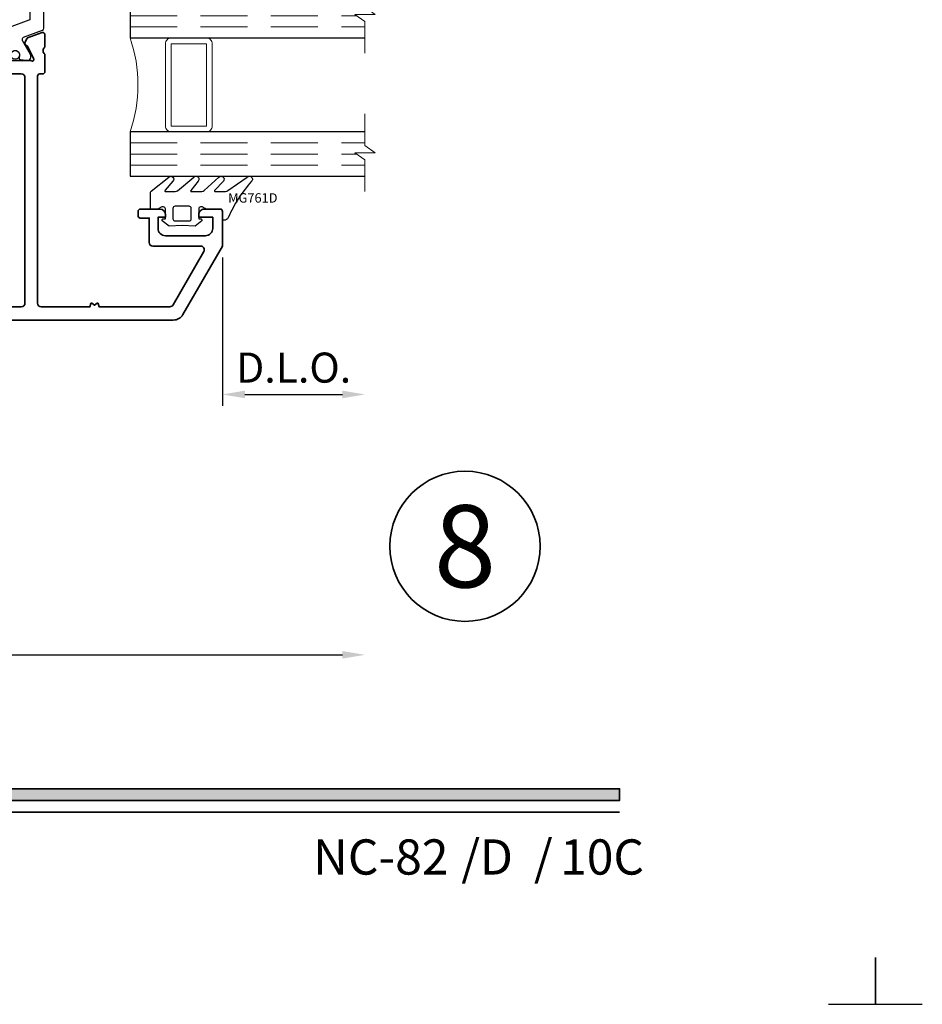
# Model space of a CAD drawing. Extents: x 0 to 65.5, y 0 to 21.4.
# Drawn here: x 44.6 to 49.4, y 0 to 5.2 of the extents above; entities that cross this region are included whole.
import ezdxf
from ezdxf.enums import TextEntityAlignment as Align

# ---------------------------------------------------------------- set-up
doc = ezdxf.new("R2010")
doc.units = 0
doc.header["$MEASUREMENT"] = 0
doc.set_wipeout_variables(frame=1)
doc.linetypes.add('HIDDEN', pattern=[0.375, 0.25, -0.125])
doc.layers.get('0').update_dxf_attribs({"lineweight": 35})
doc.layers.get('Defpoints').update_dxf_attribs({"color": 253})
doc.layers.add('Dimension', color=22, linetype='Continuous', lineweight=25)
doc.styles.add('Arial', font='arial.ttf')
doc.styles.get("Standard").update_dxf_attribs({"font": 'arial.ttf'})
doc.dimstyles.get("Standard").update_dxf_attribs({"dimscale": 2, "dimtxt": 0.09, "dimasz": 0.06, "dimexe": 0.03, "dimexo": 0.03, "dimgap": 0.03, "dimtad": 1, "dimdec": 4, "dimzin": 0, "dimdsep": 46, "dimlunit": 5, "dimtxsty": 'Standard', "dimcen": 0.03, "dimclrd": 256, "dimclre": 256, "dimclrt": 256, "dimadec": 0, "dimazin": 0, "dimtfac": 1, "dimtdec": 4, "dimtofl": 0, "dimtmove": 0, "dimatfit": 2, "dimfxl": 1, "dimfrac": 2, "dimtolj": 1, "dimtzin": 0, "dimlwd": 25, "dimlwe": 25, "dimarcsym": 0})

# ---------------------------------------------------------------- blocks, each defined once
blk = doc.blocks.new('*U3538')
blk.add_hatch(color=256).paths.add_polyline_path([(0, 0.3976), (14.3253, 0.3976), (14.3253, 0.4601), (0, 0.4601)])
blk.add_line((0, 0.3361), (14.3253, 0.3361))
blk.add_lwpolyline([(0, 0.3976), (14.3253, 0.3976), (14.3253, 0.4601), (0, 0.4601)], close=True)
at = {"layer": 'Defpoints'}
blk.add_lwpolyline([(15.4375, -0.6875), (15.6875, -0.6875), (15.6875, -0.4375)], dxfattribs=at)
at = {"insert": (13.4824, 0), "char_height": 0.1875, "attachment_point": 7}
blk.add_mtext('{\\fArial|b0|i0|c0|p34;/     /}', dxfattribs=at)
at = {"style": 'Arial'}
for tag, height, p in [('SERIES_HEADER', 0.315, (0.0039, 20.1816)), ('PAGE_HEADER', 0.315, (0.0039, 19.646)), ('NOTE', 0.125, (0.0098, 18.9318))]:
    blk.add_attdef(tag, text='', height=height, dxfattribs=at).set_placement(p, align=Align.TOP_LEFT)
blk.add_attdef('LEFT_YEAR', text='', height=0.125, rotation=90, dxfattribs=at).set_placement((0.0096, 5.9843), align=Align.BOTTOM_LEFT)
blk.add_attdef('SERIES_ODD', text='', height=0.1875, dxfattribs=at).set_placement((13.4144, -0.0555), align=Align.BOTTOM_RIGHT)
blk.add_attdef('SECTION_ODD', text='', height=0.1875, dxfattribs=at).set_placement((13.6695, -0.0555), align=Align.BOTTOM_CENTER)
blk.add_attdef('SHEET_NUMBER_ODD', text='', height=0.1875, dxfattribs=at).set_placement((14.0086, -0.0555), align=Align.BOTTOM_LEFT)
blk = doc.blocks.new('Strut 1')
at = {"lineweight": 25}
blk.add_lwpolyline([(0.0733, 0.2222, -0.315761), (0.0681, 0.2148), (-0.0371, 0.1767, 0.315761), (-0.0449, 0.1656), (-0.0449, 0.1481), (-0.0449, 0.1184, -0.101426), (-0.0487, 0.0998), (-0.0871, 0.0325, 0.131654), (-0.0882, 0.0286), (-0.0882, 0.0165, 0.414214), (-0.0724, 0.0008), (-0.0488, 0.0008), (-0.0488, 0.0047), (-0.035, 0.0047, 0.453029), (-0.0272, 0.0136), (-0.0291, 0.0287, -1.100041), (0.018, 0.0275), (0.0163, 0.0136, 0.450315), (0.0241, 0.0047), (0.0378, 0.0047), (0.0378, 0.0008), (0.0614, 0.0008, 0.414214), (0.0772, 0.0165), (0.0772, 0.0286, 0.131654), (0.0761, 0.0325), (0.0349, 0.1039, -0.131666), (0.0339, 0.1078), (0.0339, 0.1173, -0.315761), (0.0391, 0.1247), (0.1403, 0.1614, 0.315761), (0.1481, 0.1725), (0.1481, 0.5378, 0.315761), (0.1403, 0.5489), (0.0391, 0.5855, -0.315761), (0.0339, 0.5929), (0.0339, 0.6024, -0.131653), (0.0349, 0.6063), (0.0761, 0.6777, 0.131652), (0.0772, 0.6816), (0.0772, 0.6937, 0.414214), (0.0614, 0.7094), (0.0378, 0.7094), (0.0378, 0.7055), (0.0241, 0.7055, 0.450311), (0.0163, 0.6967), (0.0181, 0.6805, -0.994109), (-0.0291, 0.6794), (-0.0272, 0.6968, 0.446685), (-0.035, 0.7055), (-0.0488, 0.7055), (-0.0488, 0.7094), (-0.0724, 0.7094, 0.414214), (-0.0882, 0.6937), (-0.0882, 0.6816, 0.131653), (-0.0871, 0.6777), (-0.0512, 0.6155, -0.131653), (-0.0449, 0.5919), (-0.0449, 0.5446, 0.315761), (-0.0371, 0.5335), (0.0681, 0.4955, -0.315761), (0.0733, 0.4881), (0.0733, 0.2222)], format="xyb", dxfattribs=at)
for centre in [(-0.0055, 0.6801), (-0.0055, 0.0303)]:
    blk.add_circle(centre, 0.0236, dxfattribs=at)
blk = doc.blocks.new('*U1973')
at = {"lineweight": 25}
for points in [[(-0.0436, 0.7086), (-0.0436, 0.7047), (-0.0299, 0.7047, -0.450308), (-0.0221, 0.6959), (-0.0239, 0.6797, 1.076349), (0.0231, 0.682), (0.0214, 0.6959, -0.449113), (0.0292, 0.7047), (0.043, 0.7047), (0.043, 0.7086), (0.0666, 0.7086, -0.414214), (0.0824, 0.6929), (0.0824, 0.6826), (0.0433, 0.6149, 0.131652), (0.0391, 0.5992), (0.0391, 0.1176, 0.101427), (0.0429, 0.099), (0.0813, 0.0317, -0.131652), (0.0824, 0.0278), (0.0824, 0.0157, -0.414214), (0.0666, 0), (0.043, 0), (0.043, 0.0039), (0.0292, 0.0039, -0.45303), (0.0214, 0.0128), (0.0233, 0.0279, 1.100047), (-0.0238, 0.0266), (-0.0221, 0.0127, -0.450315), (-0.0299, 0.0039), (-0.0436, 0.0039), (-0.0436, 0), (-0.0672, 0, -0.414214), (-0.083, 0.0157), (-0.083, 0.0278, -0.131652), (-0.0819, 0.0317), (-0.0434, 0.0985, 0.109403), (-0.0397, 0.1121), (-0.0397, 0.1165, 0.315755), (-0.0449, 0.1239), (-0.1461, 0.1605, -0.294754), (-0.1538, 0.1707), (-0.1538, 0.1847, 0.323318), (-0.1619, 0.1959), (-0.5208, 0.3144, -0.323584), (-0.5344, 0.3331), (-0.5344, 0.3755, -0.323584), (-0.5208, 0.3942), (-0.162, 0.5127, 0.323775), (-0.1538, 0.524), (-0.1539, 0.5345), (-0.1539, 0.537, -0.315759), (-0.1461, 0.5481), (-0.0449, 0.5847, 0.315755), (-0.0397, 0.5921), (-0.0397, 0.6001, 0.108498), (-0.043, 0.6134), (-0.083, 0.6826), (-0.083, 0.6929, -0.414214), (-0.0672, 0.7086)], [(-0.0003, 0.2112), (-0.0003, 0.4974, 0.511049), (-0.0262, 0.5161), (-0.4595, 0.373, 0.722855), (-0.4595, 0.3356), (-0.0262, 0.1925, 0.511049)]]:
    blk.add_lwpolyline(points, format="xyb", close=True, dxfattribs=at)
for centre in [(-0.0003, 0.6793), (-0.0003, 0.0295)]:
    blk.add_circle(centre, 0.0236, dxfattribs=at)
blk = doc.blocks.new('70007')
at = {"lineweight": 35}
for points in [[(2.1437, -0.8635), (1.9666, -0.8635, 0.414784), (1.9469, -0.8832), (1.9469, -0.8942, -0.285508), (1.9424, -0.9013, 0.35738), (1.9422, -0.9321, -0.287424), (1.9469, -0.939), (1.9469, -1.0012, -0.477174), (1.9321, -1.0121), (1.8536, -0.9837, -0.171794), (1.8499, -0.98), (1.84, -0.9592, -0.194019), (1.8433, -0.9466, -0.156493), (1.8481, -0.9431, 0.16363), (1.854, -0.9396), (1.8854, -0.8755), (1.8859, -0.8737, 1.027224), (1.8728, -0.8635), (1.7146, -0.8635, 0.414214), (1.7028, -0.8753), (1.7028, -0.8871), (1.7381, -0.9483), (1.7381, -0.9483), (1.7392, -0.9501, -0.000001), (1.7392, -0.9501), (1.7392, -0.9501), (1.7392, -0.9501), (1.7391, -0.9501, -0.000001), (1.7391, -0.9501), (1.7392, -0.9501, -0.575293), (1.7323, -0.9619), (1.6869, -0.9619, -0.26795), (1.6528, -0.9422), (1.6187, -0.8832, 0.270496), (1.5842, -0.8635), (0.26, -0.8635, 0.26795), (0.226, -0.8832), (0.1919, -0.9422, -0.26795), (0.1578, -0.9619), (0.1123, -0.9619, -0.577351), (0.1055, -0.9501), (0.1419, -0.8871), (0.1419, -0.8753, 0.414214), (0.13, -0.8635), (-0.0281, -0.8635, 1.027243), (-0.0413, -0.8737), (-0.0407, -0.8755), (-0.0094, -0.9396, 0.143214), (-0.0028, -0.9434, -0.136152), (0.0014, -0.9466, -0.193985), (0.0047, -0.9592), (-0.0052, -0.98, -0.171792), (-0.009, -0.9837), (-0.0875, -1.0121, -0.477158), (-0.1022, -1.0012), (-0.1023, -0.939, -0.28744), (-0.0976, -0.9321, 0.357371), (-0.0978, -0.9013, -0.287193), (-0.1022, -0.8942), (-0.1022, -0.8044, -0.414212), (-0.0904, -0.7926), (-0.0138, -0.7926, 0.414214), (-0.002, -0.7808), (-0.002, -0.5568), (0.0099, -0.5363), (-0.002, -0.5159), (-0.002, -0.2918, 0.414214), (-0.0138, -0.28), (-0.054, -0.28, -0.934433), (-0.0498, -0.2173), (0.3287, -0.2173), (0.3287, -0.2173, 0.414214), (0.3405, -0.2055), (0.3405, -0.082, 0.37505), (0.3303, -0.0703), (0.2709, -0.0622, -0.37505), (0.2539, -0.0427), (0.2539, -0.0205, -0.414213), (0.2736, -0.0008), (2.0649, -0.0008, -0.414233), (2.1437, -0.0795), (2.1437, -0.1441, -0.259541), (2.1338, -0.1605), (2.1331, -0.1609), (2.0654, -0.2, -0.56171), (2.0453, -0.1878), (2.0453, -0.0794, 0.440197), (2.0376, -0.0723), (1.9648, -0.0787, 0.388699), (1.9469, -0.0983), (1.9469, -0.7808, 0.414214), (1.9666, -0.8005), (2.0453, -0.8005), (2.0453, -0.7473, -0.613904), (2.0672, -0.7362), (2.1338, -0.7747, -0.26807), (2.1437, -0.7918)], [(1.8799, -0.7729, -0.414098), (1.8602, -0.7926), (0.0886, -0.7926, -0.414214), (0.0689, -0.7729), (0.0689, -0.3, -0.412837), (0.0885, -0.2803), (0.3247, -0.2803, 0.414214), (0.4035, -0.2016), (0.4035, -0.0992, -0.414214), (0.4232, -0.0795), (1.8602, -0.0795, -0.414214), (1.8799, -0.0992)]]:
    blk.add_lwpolyline(points, format="xyb", close=True, dxfattribs=at)
at = {"layer": 'Defpoints', "oblique": 10, "flags": 8}
blk.add_attdef('ID', text='', height=0.1, dxfattribs=at).set_placement((0.8465, -0.3214), align=Align.MIDDLE_CENTER)
blk = doc.blocks.new('70006')
at = {"lineweight": 35}
for points in [[(1.9469, -1.4344), (1.9469, -1.4966, -0.287406), (1.9422, -1.5035, 0.35738), (1.9424, -1.5344, -0.285316), (1.9469, -1.5414), (1.9469, -1.6312, -0.414214), (1.9351, -1.643), (1.9193, -1.643, 0.414214), (1.9075, -1.6548), (1.9075, -2.863, 0.414214), (1.9272, -2.8827), (2.1866, -2.8827), (2.1912, -2.8656, -0.536044), (2.1968, -2.8637), (2.2107, -2.8746), (2.2247, -2.8637, -0.536044), (2.2303, -2.8656), (2.2349, -2.8827), (2.6118, -2.8827, 0.271498), (2.6291, -2.8728), (2.7927, -2.5894, 0.57735), (2.7757, -2.5598), (2.5216, -2.5598, -0.414214), (2.5019, -2.5402), (2.5019, -2.4102), (2.4547, -2.4102, -0.414214), (2.4428, -2.3984), (2.4428, -2.3748, -0.414214), (2.4547, -2.363), (2.559, -2.363, -0.414212), (2.5885, -2.3925), (2.5885, -2.4063), (2.5491, -2.4063), (2.5491, -2.4654, 0.414215), (2.5885, -2.5047), (2.801, -2.5047, 0.41505), (2.8405, -2.4654), (2.8405, -2.4063), (2.7657, -2.4063), (2.7657, -2.3925, -0.414215), (2.7952, -2.363), (2.8799, -2.363, -0.414214), (2.8917, -2.3748), (2.8917, -2.5597), (2.6814, -2.924, -0.267949), (2.6302, -2.9535), (-1.0255, -2.9535, -0.414213), (-1.0452, -2.9339), (-1.0452, -2.9218, 0.279742), (-1.0558, -2.9037, -0.058528), (-1.1302, -2.85, -0.214553), (-1.1633, -2.7764), (-1.1633, -2.6976, -0.414214), (-1.1515, -2.6858), (-1.087, -2.6858, -0.267857), (-1.0809, -2.6894), (-1.0704, -2.7075, -0.577465), (-1.0807, -2.7252), (-1.0964, -2.7252, 0.414214), (-1.1161, -2.7449), (-1.1161, -2.7728, 0.187596), (-1.1109, -2.7861, 0.143886), (-0.9494, -2.8836), (-0.872, -2.8836, 0.414214), (-0.8523, -2.8639), (-0.8523, -2.7449, 0.414214), (-0.872, -2.7252), (-0.8799, -2.7252, -0.577347), (-0.8901, -2.7075), (-0.8796, -2.6894, -0.267953), (-0.8735, -2.6858), (-0.8011, -2.6858, -0.414212), (-0.7893, -2.6976), (-0.7893, -2.7181, -0.414214), (-0.7964, -2.7252), (-0.809, -2.7252), (-0.809, -2.863, 0.414213), (-0.7893, -2.8827), (-0.5453, -2.8827, 0.414214), (-0.5256, -2.863), (-0.5256, -2.7055, -0.414214), (-0.5059, -2.6858), (-0.4548, -2.6858), (-0.4548, -2.4652, -0.414214), (-0.4351, -2.4455), (-0.3681, -2.4455), (-0.3681, -2.3865, -0.414214), (-0.3485, -2.3668), (-0.317, -2.3668, -0.414214), (-0.2973, -2.3865), (-0.2973, -2.5006, 0.414214), (-0.2776, -2.5203), (-0.0217, -2.5203, 0.414214), (-0.002, -2.5006), (-0.002, -2.1471), (0.0098, -2.1266), (-0.002, -2.1062), (-0.002, -1.7526, 0.414214), (-0.0217, -1.7329), (-0.2776, -1.7329, 0.414214), (-0.2973, -1.7526), (-0.2973, -1.8668, -0.414214), (-0.317, -1.8865), (-0.3485, -1.8865, -0.414214), (-0.3681, -1.8668), (-0.3681, -1.8077), (-0.4351, -1.8077, -0.414407), (-0.4547, -1.788), (-0.4547, -1.6463, -0.414021), (-0.4428, -1.6345), (-0.4114, -1.6345, -0.414552), (-0.3917, -1.6543), (-0.3917, -1.6621), (-0.1219, -1.6621, 0.414214), (-0.1022, -1.6424), (-0.1022, -1.5414, -0.287197), (-0.0978, -1.5344, 0.357371), (-0.0976, -1.5035, -0.287436), (-0.1023, -1.4966), (-0.1022, -1.4344, -0.477151), (-0.0875, -1.4235), (-0.009, -1.452, -0.171793), (-0.0052, -1.4556), (0.0047, -1.4764, -0.193972), (0.0014, -1.489, -0.136168), (-0.0028, -1.4923, 0.143208), (-0.0094, -1.496), (-0.0407, -1.5602), (-0.0413, -1.5619, 1.027228), (-0.0281, -1.5721), (0.13, -1.5721, 0.414214), (0.1419, -1.5603), (0.1419, -1.5485), (0.1055, -1.4855, -0.577351), (0.1123, -1.4737), (0.1578, -1.4737, -0.26795), (0.1919, -1.4934), (0.226, -1.5525, 0.267951), (0.26, -1.5721), (1.5846, -1.5721, 0.26795), (1.6187, -1.5525), (1.6528, -1.4934, -0.26795), (1.6869, -1.4737), (1.7323, -1.4737, -0.57735), (1.7392, -1.4855), (1.7028, -1.5485), (1.7028, -1.5603, 0.414214), (1.7146, -1.5721), (1.8728, -1.5721, 1.027209), (1.8859, -1.5619), (1.8854, -1.5602), (1.854, -1.496, 0.163623), (1.8481, -1.4925, -0.156505), (1.8433, -1.489, -0.194009), (1.84, -1.4764), (1.8499, -1.4556, -0.171795), (1.8536, -1.4519), (1.9321, -1.4235, -0.477165)], [(0.0492, -2.5912), (-0.3642, -2.5912, 0.414214), (-0.3839, -2.6109), (-0.3839, -2.7291, -0.414214), (-0.4036, -2.7488), (-0.4351, -2.7488, 0.414214), (-0.4548, -2.7685), (-0.4548, -2.863, 0.414214), (-0.4351, -2.8827), (1.8209, -2.8827, 0.414214), (1.8406, -2.863), (1.8406, -1.6627, 0.414214), (1.8209, -1.643), (0.0885, -1.643, 0.414214), (0.0689, -1.6627), (0.0689, -2.5715, -0.414214)]]:
    blk.add_lwpolyline(points, format="xyb", close=True, dxfattribs=at)
at = {"layer": 'Defpoints', "oblique": 10, "flags": 8}
blk.add_attdef('ID', text='', height=0.1, dxfattribs=at).set_placement((0.8884, -1.7762), align=Align.MIDDLE_CENTER)
blk = doc.blocks.new('70008')
ref = blk.add_blockref('70007', (0, 0))
ref.add_attrib('ID', '70007', dxfattribs={"layer": 'Defpoints', "height": 0.1, "oblique": 10}).set_placement((0.8465, -0.3214), align=Align.MIDDLE_CENTER)
for name, p in [('*U1973', (0.051, -1.5721)), ('Strut 1', (1.7937, -1.5721))]:
    blk.add_blockref(name, p)
ref = blk.add_blockref('70006', (0, 0))
ref.add_attrib('ID', '70006', dxfattribs={"layer": 'Defpoints', "height": 0.1, "oblique": 10}).set_placement((0.8884, -1.7762), align=Align.MIDDLE_CENTER)
at = {"oblique": 10, "flags": 8}
blk.add_attdef('ID', text='', height=0.14, rotation=90, dxfattribs=at).set_placement((0.2907, -2.2556), align=Align.MIDDLE_CENTER)
blk = doc.blocks.new('*U1972')
at = {"lineweight": 25}
blk.add_lwpolyline([(0.3703, 0.2904, 0.080982), (0.2461, 0.0968, -0.271916), (0.222, 0.0827), (0.2185, 0.0827, -0.414281), (0.2146, 0.0866), (0.2146, 0.1339, 0.414214), (0.2067, 0.1417), (0.2067, 0.1417), (0.1334, 0.1417, -0.135926), (0.1233, 0.1445), (0.1106, 0.1521, 0.135983), (0.1055, 0.1535), (0.0984, 0.1535, 0.414249), (0.0886, 0.1437), (0.0886, 0.1299), (0.0886, 0.0906), (0.0984, 0.0906, -0.577331), (0.1052, 0.0787), (0.0689, 0.0512), (-0.0002, 0.0551), (-0.0693, 0.0512), (-0.1057, 0.0787, -0.577388), (-0.0988, 0.0906), (-0.0886, 0.0906), (-0.0886, 0.1437, 0.414222), (-0.0984, 0.1535), (-0.1055, 0.1535, 0.136014), (-0.1106, 0.1521), (-0.1233, 0.1445, -0.135909), (-0.1334, 0.1417), (-0.1634, 0.1417, -0.414281), (-0.1673, 0.1457), (-0.1673, 0.2315, -0.236439), (-0.1642, 0.2378), (-0.071, 0.3125, -0.999993), (-0.049, 0.29), (-0.0908, 0.242, 0.642904), (-0.0878, 0.2355), (-0.0363, 0.2355, 0.167453), (-0.0242, 0.2397), (0.062, 0.3117, -1.000008), (0.0857, 0.2909), (0.0462, 0.2418, 0.623006), (0.0494, 0.2355), (0.1049, 0.2355, 0.180367), (0.1178, 0.2403), (0.1957, 0.3114, -0.994687), (0.2199, 0.2912), (0.1738, 0.2422, 0.662388), (0.1766, 0.2355), (0.2316, 0.2355), (0.2316, 0.2355, 0.178754), (0.2444, 0.2402), (0.3474, 0.312, -1.000014), (0.3703, 0.2904)], format="xyb", close=True, dxfattribs=at)
blk.add_lwpolyline([(0.0374, 0.0787, 0.414176), (0.0492, 0.0906), (0.0492, 0.1457, 0.414236), (0.0374, 0.1575), (-0.0374, 0.1575, 0.414251), (-0.0492, 0.1457), (-0.0492, 0.0906, 0.414191), (-0.0374, 0.0787), (0.0374, 0.0787)], format="xyb", dxfattribs=at)
at = {"layer": 'Defpoints', "oblique": 10, "flags": 8}
blk.add_attdef('ID', text='', height=0.05, dxfattribs=at).set_placement((0.3768, 0.2014), align=Align.MIDDLE_CENTER)
blk = doc.blocks.new('butyl500')
at = {"lineweight": 9}
blk.add_lwpolyline([(0.1875, 0.0312), (0.1875, 0.4688, -0.414214), (0.2188, 0.5), (0, 0.5, -0.166816), (0, 0), (0.2196, 0, -0.42219), (0.1875, 0.0312)], format="xyb", close=True, dxfattribs=at)
blk = doc.blocks.new('spacer500')
at = {"lineweight": 9}
blk.add_lwpolyline([(0.21875, 0), (0.40625, 0, 0.4142136), (0.4375, 0.03125), (0.4375, 0.46875, 0.4142136), (0.40625, 0.5), (0.21875, 0.5, 0.4142136), (0.1875, 0.46875), (0.1875, 0.03125, 0.4142136)], format="xyb", close=True, dxfattribs=at)
blk.add_lwpolyline([(0.21875, 0.03125), (0.40625, 0.03125), (0.40625, 0.46875), (0.21875, 0.46875)], close=True, dxfattribs=at)
blk = doc.blocks.new('Glass Block')
at = {"linetype": 'HIDDEN', "lineweight": 9}
for p, q in [((0, 0.177), (1.25, 0.177)), ((0, 0.118), (1.2059, 0.118)), ((0, 0.059), (1.25, 0.059))]:
    blk.add_line(p, q, dxfattribs=at)
at = {"lineweight": 9}
blk.add_lwpolyline([(1.25, 0.3316), (1.25, 0.1631), (1.304, 0.125), (1.196, 0.125), (1.25, 0.0869), (1.25, -0.0816)], dxfattribs=at)
at = {"lineweight": 25}
blk.add_lwpolyline([(1.25, 0.236), (0, 0.236), (0, 0), (1.25, 0)], dxfattribs=at)
blk = doc.blocks.new('*U3614')
ref = blk.add_blockref('70008', (2.3425, 2.4811))
ref.add_attrib('ID', '70008', dxfattribs={"height": 0.14, "rotation": 90, "oblique": 10}).set_placement((2.6332, 0.2255), align=Align.MIDDLE_CENTER)
for name, p in [('Glass Block', (4.7431, 1.0294)), ('butyl500', (4.7431, 0.5294)), ('spacer500', (4.7431, 0.5294)), ('Glass Block', (4.7431, 0.2934))]:
    blk.add_blockref(name, p)
ref = blk.add_blockref('*U1972', (5.0196, -0.0236))
ref.add_attrib('ID', 'MG761D', dxfattribs={"layer": 'Defpoints', "height": 0.05, "oblique": 10}).set_placement((5.3964, 0.1778), align=Align.MIDDLE_CENTER)
blk = doc.blocks.new('*D3742')
at = {"layer": 'Defpoints', "color": 0, "transparency": 16777216}
for p in [(46.4067, 4.3269), (40.4136, 4.1151), (46.4067, 1.8605)]:
    blk.add_point(p, dxfattribs=at)
at = {"layer": 'Dimension', "lineweight": 25, "transparency": 16777216}
for p, q in [((40.4136, 4.0551), (40.4136, 1.8005)), ((40.5336, 1.8605), (46.2867, 1.8605))]:
    blk.add_line(p, q, dxfattribs=at)
at = {"layer": 'Dimension', "transparency": 16777216}
for points in [[(40.5336, 1.8805), (40.5336, 1.8405), (40.4136, 1.8605)], [(46.2867, 1.8805), (46.2867, 1.8405), (46.4067, 1.8605)]]:
    blk.add_solid(points, dxfattribs=at)
at = {"layer": 'Dimension', "transparency": 16777216, "insert": (43.4102, 2.0119), "char_height": 0.18, "attachment_point": 5}
blk.add_mtext('\\A1;Door Frame', dxfattribs=at)
blk = doc.blocks.new('*U3563')
at = {"color": 255, "linetype": 'HIDDEN'}
blk.add_wipeout([(5.999, 0.525), (5.93, 1.046), (5.816, 1.558), (5.658, 2.059), (5.457, 2.545), (5.215, 3.011), (4.933, 3.454), (4.613, 3.871), (4.258, 4.258), (3.871, 4.613), (3.454, 4.933), (3.011, 5.215), (2.545, 5.457), (2.059, 5.658), (1.558, 5.816), (1.046, 5.93), (0.525, 5.999), (0, 6.021), (-0.525, 5.999), (-1.046, 5.93), (-1.558, 5.816), (-2.059, 5.658), (-2.545, 5.457), (-3.011, 5.215), (-3.454, 4.933), (-3.871, 4.613), (-4.258, 4.258), (-4.613, 3.871), (-4.933, 3.454), (-5.215, 3.011), (-5.457, 2.545), (-5.658, 2.059), (-5.816, 1.558), (-5.93, 1.046), (-5.999, 0.525), (-6.021, 0), (-5.999, -0.525), (-5.93, -1.046), (-5.816, -1.558), (-5.658, -2.059), (-5.457, -2.545), (-5.215, -3.011), (-4.933, -3.454), (-4.613, -3.871), (-4.258, -4.258), (-3.871, -4.613), (-3.454, -4.933), (-3.011, -5.215), (-2.545, -5.457), (-2.059, -5.658), (-1.558, -5.816), (-1.046, -5.93), (-0.525, -5.999), (0, -6.021), (0.525, -5.999), (1.046, -5.93), (1.558, -5.816), (2.059, -5.658), (2.545, -5.457), (3.011, -5.215), (3.454, -4.933), (3.871, -4.613), (4.258, -4.258), (4.613, -3.871), (4.933, -3.454), (5.215, -3.011), (5.457, -2.545), (5.658, -2.059), (5.816, -1.558), (5.93, -1.046), (5.999, -0.525), (6.021, 0)], dxfattribs=at)
for p, q in [((0, 6.396), (0, 6.396)), ((0, 6.396), (0, 6.396)), ((0, 6.396), (0, 6.396)), ((-6.396, 0), (-6.396, 0)), ((-6.396, 0), (-6.396, 0)), ((-6.396, 0), (-6.396, 0)), ((6.396, 0), (6.396, 0)), ((6.396, 0), (6.396, 0)), ((6.396, 0), (6.396, 0)), ((0, -6.396), (0, -6.396)), ((0, -6.396), (0, -6.396)), ((0, -6.396), (0, -6.396))]:
    blk.add_line(p, q)
blk.add_circle((0, 0), 6.396)
at = {"lineweight": 35, "style": 'Arial'}
blk.add_attdef('DET_NO', text='', height=7, dxfattribs=at).set_placement((0, 0), align=Align.MIDDLE_CENTER)
blk = doc.blocks.new('*D3729')
at = {"layer": 'Defpoints', "color": 0, "transparency": 16777216}
for p in [(46.4067, 4.3269), (45.6478, 4.0365), (46.4067, 3.2467)]:
    blk.add_point(p, dxfattribs=at)
at = {"layer": 'Dimension', "lineweight": 25, "transparency": 16777216}
for p, q in [((45.6478, 3.9765), (45.6478, 3.1867)), ((45.7678, 3.2467), (46.2867, 3.2467))]:
    blk.add_line(p, q, dxfattribs=at)
at = {"layer": 'Dimension', "transparency": 16777216}
for points in [[(45.7678, 3.2667), (45.7678, 3.2267), (45.6478, 3.2467)], [(46.2867, 3.2667), (46.2867, 3.2267), (46.4067, 3.2467)]]:
    blk.add_solid(points, dxfattribs=at)
at = {"layer": 'Dimension', "transparency": 16777216, "insert": (46.0273, 3.3895), "char_height": 0.16, "attachment_point": 5}
blk.add_mtext('\\A1;D.L.O.', dxfattribs=at)
blk = doc.blocks.new('*U3571')
at = {"layer": 'Defpoints'}
blk.add_lwpolyline([(-0.6875, -0.4375), (-0.6875, -0.6875), (-0.4375, -0.6875)], dxfattribs=at)
at = {"style": 'Arial'}
for tag, height, p in [('SERIES_HEADER', 0.315, (0.0039, 20.1816)), ('PAGE_HEADER', 0.315, (0.0039, 19.646)), ('NOTE', 0.125, (0.0098, 18.9318))]:
    blk.add_attdef(tag, text='', height=height, dxfattribs=at).set_placement(p, align=Align.TOP_LEFT)
blk.add_attdef('RIGHT_YEAR', text='', height=0.125, rotation=90, dxfattribs=at).set_placement((14.589, 5.9951), align=Align.BOTTOM_LEFT)
blk.add_attdef('SERIES_EVEN_PAGE', text='', height=0.1875, dxfattribs=at).set_placement((0.969, -0.0555), align=Align.BOTTOM_RIGHT)
blk.add_attdef('SECTION_EVEN', text='', height=0.1875, dxfattribs=at).set_placement((1.3385, -0.0555), align=Align.BOTTOM_CENTER)
blk.add_attdef('SHEET_NUMBER_EVEN', text='', height=0.1875, dxfattribs=at).set_placement((1.7235, -0.0555), align=Align.BOTTOM_LEFT)

msp = doc.modelspace()

# ---------------------------------------------------------------- block references
ref = msp.add_blockref('*U3538', (33.4375, 0.6875))
ref.add_attrib('SERIES_ODD', 'NC-82', dxfattribs={"height": 0.1875, "style": 'Arial'}).set_placement((46.8519, 0.63199), align=Align.BOTTOM_RIGHT)
ref.add_attrib('SHEET_NUMBER_ODD', '10C', dxfattribs={"height": 0.1875, "style": 'Arial'}).set_placement((47.44613, 0.63199), align=Align.BOTTOM_LEFT)
ref.add_attrib('SECTION_ODD', 'D', dxfattribs={"height": 0.1875, "style": 'Arial'}).set_placement((47.10699, 0.63199), align=Align.BOTTOM_CENTER)
for name, p in [('*U3571', (49.8125, 0.6875)), ('*U3614', (40.41362, 4.1151))]:
    msp.add_blockref(name, p)

# ---------------------------------------------------------------- dimensions: what is measured, and where the dimension line sits
at = {"layer": 'Dimension'}
dim = msp.add_linear_dim(base=(46.4067, 1.86046), p1=(40.41362, 4.1151), p2=(46.4067, 4.32689), text='Door Frame', dimstyle='Standard', override={"dimpost": ' W.D.', "dimse2": 1}, dxfattribs=at)
dim.commit()
dim.dimension.update_dxf_attribs({"geometry": '*D3742', "text_midpoint": (43.41016, 2.01193)})
dim = msp.add_linear_dim(base=(46.4067, 3.2467), p1=(45.64784, 4.03653), p2=(46.4067, 4.32689), angle=180, text='D.L.O.', dimstyle='Standard', override={"dimtxt": 0.08, "dimpost": ' D.L.O.', "dimse2": 1}, dxfattribs=at)
dim.commit()
dim.dimension.update_dxf_attribs({"geometry": '*D3729', "text_midpoint": (46.02727, 3.38949)})

# ---------------------------------------------------------------- next in the draw order: block references
at = {"xscale": 0.0625, "yscale": 0.0625, "zscale": 0.0625}
msp.add_blockref('*U3563', (46.9398, 2.43831), dxfattribs=at).add_auto_attribs({'DET_NO': '8'})

doc.saveas('drawing.dxf')
